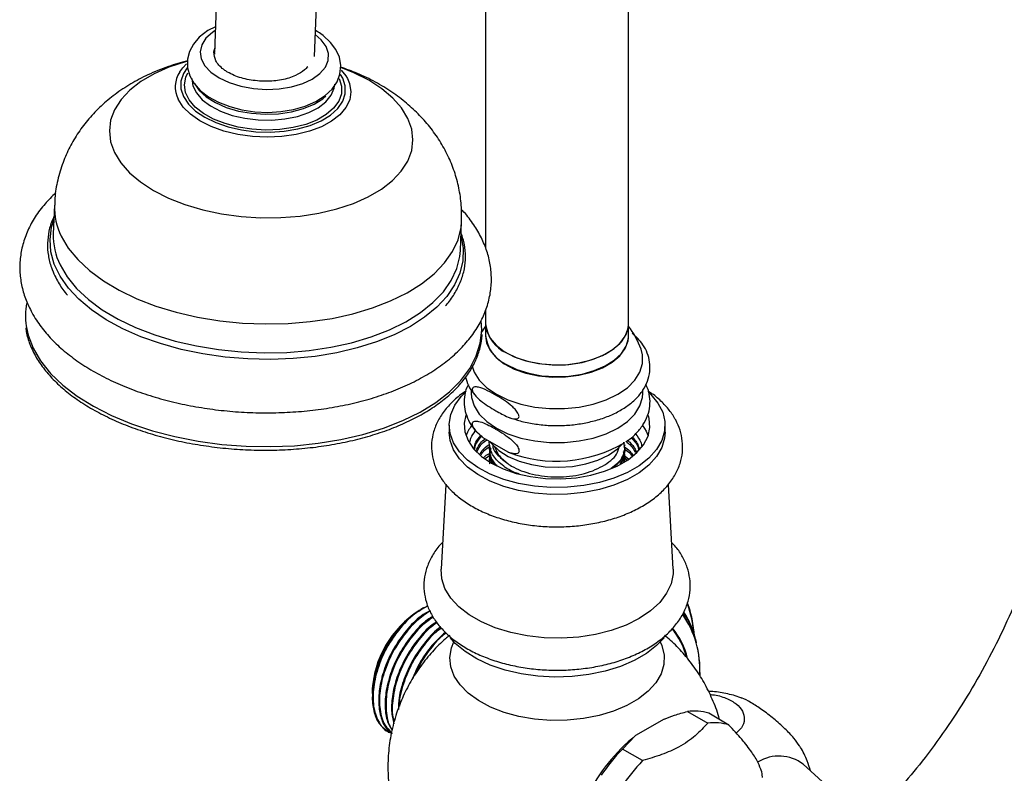
# Model space of a CAD drawing. Units: millimetres. Extents: x 33 to 5532, y 92 to 4170.
# Drawn here: x 5027 to 5165, y 964 to 1069 of the extents above; entities that cross this region are included whole.
import ezdxf

# ---------------------------------------------------------------- set-up
doc = ezdxf.new("R2010")
doc.units = ezdxf.units.MM
doc.header["$LTSCALE"] = 20

msp = doc.modelspace()

# ---------------------------------------------------------------- linework, layer by layer
at = {"color": 7, "linetype": 'Continuous', "lineweight": 25}
for p, q in [((5091.95, 1096.85), (5091.95, 1037.37)), ((5111.95, 1026.76), (5111.95, 1096.5)), ((5054.39, 1073.97), (5054.02, 1064.74)), ((5068.01, 1064.17), (5068.38, 1073.41)), ((5053.94, 1064.78), (5054.04, 1065.17)), ((5054.03, 1064.67), (5054.1, 1065.36)), ((5054.01, 1064.63), (5054.01, 1064.5)), ((5031.64, 1043.36), (5031.48, 1039.32)), ((5088.43, 1037.02), (5088.59, 1041.06)), ((5091.95, 1028.69), (5091.95, 1026.76)), ((5091.95, 1026.76), (5091.95, 1025.12)), ((5111.95, 1025.12), (5111.95, 1026.76)), ((5113.26, 1024.69), (5112.44, 1025.42)), ((5089.95, 1017.46), (5089.95, 1017.04)), ((5113.95, 1017.04), (5113.95, 1017.45)), ((5086.85, 1012.55), (5086.85, 1011.57)), ((5117.05, 1011.57), (5117.05, 1012.55)), ((5095.11, 1008.78), (5091.61, 1010.8)), ((5092.45, 1010.1), (5092.48, 1010.3)), ((5111.45, 1009.69), (5111.45, 1009.79)), ((5091.9, 1007.9), (5092.48, 1008.32)), ((5092.45, 1009.38), (5092.45, 1009.28)), ((5092.45, 1008.57), (5092.45, 1008.47)), ((5092.45, 1008.47), (5092.71, 1007.26)), ((5092.58, 1008.69), (5092.83, 1008.88)), ((5111.45, 1008.87), (5111.45, 1008.98)), ((5092.45, 1007.75), (5092.45, 1007.65)), ((5092.45, 1007.65), (5092.5, 1007.39)), ((5111.33, 1007.34), (5111.21, 1008.11)), ((5111.36, 1008), (5111.8, 1007.65)), ((5111.45, 1008.06), (5111.45, 1008.16)), ((5111.48, 1008.2), (5111.97, 1007.82)), ((5086.38, 1004.24), (5085.73, 992.41)), ((5118.17, 992.41), (5117.52, 1004.25)), ((5082.85, 986.73), (5082.64, 986.61)), ((5082.87, 986.74), (5082.85, 986.73)), ((5083.25, 986.97), (5082.87, 986.74)), ((5121.92, 977.92), (5121.92, 977.52)), ((5076.07, 975.22), (5076.07, 975)), ((5076.1, 975.76), (5076.15, 974.86)), ((5120.2, 972.49), (5123.03, 970.86)), ((5116.94, 971.43), (5112.93, 969.11)), ((5125.99, 970.59), (5123.16, 972.23)), ((5078.34, 969.61), (5078.46, 969.54)), ((5111.08, 967.23), (5112.93, 969.11)), ((5113.91, 965.6), (5111.08, 967.23)), ((5142.22, 959.79), (5136.37, 965.1))]:
    msp.add_line(p, q, dxfattribs=at)
at = {"color": 8, "linetype": 'Continuous', "lineweight": 25}
msp.add_line((5071.97, 1061.13), (5071.67, 1061.66), dxfattribs=at)
at = {"color": 7, "linetype": 'Continuous', "lineweight": 25, "flags": 128}
for points in [[(5054.16, 1068.33), (5053.11, 1067.79), (5051.9, 1066.86), (5051.07, 1065.9), (5050.52, 1064.87), (5050.24, 1063.77), (5050.26, 1062.58), (5050.58, 1061.45), (5051.17, 1060.4), (5052.04, 1059.42), (5053.17, 1058.53), (5054.57, 1057.76), (5056.15, 1057.14), (5057.87, 1056.69), (5059.67, 1056.43), (5061.5, 1056.34), (5063.32, 1056.44), (5065.07, 1056.73), (5066.72, 1057.2), (5068.22, 1057.85), (5069.53, 1058.69), (5070.48, 1059.61), (5071.17, 1060.61), (5071.57, 1061.68), (5071.69, 1062.89), (5071.5, 1064.05), (5071.02, 1065.13), (5070.27, 1066.14), (5069.25, 1067.08), (5068.89, 1067.33), (5068.89, 1067.33)], [(5049.17, 1062.01), (5049.59, 1062.58), (5050.13, 1063.14)], [(5071.76, 1062.27), (5072.38, 1061.47), (5072.62, 1061.06)], [(5051.23, 1060.4), (5051.9, 1059.41), (5052.88, 1058.5), (5054.16, 1057.7), (5055.68, 1057.04), (5057.38, 1056.53), (5059.22, 1056.21), (5061.11, 1056.08), (5063, 1056.15), (5064.81, 1056.41), (5066.48, 1056.86), (5067.95, 1057.47), (5069.16, 1058.23), (5069.62, 1058.62)], [(5091.39, 1025.47), (5091.41, 1025.88), (5091.34, 1027.15)], [(5091.95, 1026.42), (5091.55, 1025.85), (5091.35, 1025.54)], [(5091.95, 1026.76), (5092.09, 1025.8), (5092.58, 1024.74), (5093.41, 1023.75), (5094.55, 1022.87), (5095.96, 1022.13), (5097.58, 1021.56), (5099.36, 1021.18), (5101.24, 1021), (5103.14, 1021.02), (5104.99, 1021.26), (5106.74, 1021.69), (5108.32, 1022.3), (5109.66, 1023.08), (5110.73, 1023.99), (5111.47, 1025), (5111.88, 1026.07), (5111.95, 1026.76)], [(5094.88, 1022.67), (5096.34, 1021.98), (5098.01, 1021.45), (5099.82, 1021.12), (5101.71, 1020.99), (5103.61, 1021.06), (5105.44, 1021.35), (5107.15, 1021.83), (5108.68, 1022.48), (5109.95, 1023.3), (5110.94, 1024.23), (5111.61, 1025.26), (5111.92, 1026.34), (5111.95, 1026.76)], [(5091.95, 1025.08), (5092.09, 1024.08), (5092.58, 1023.02), (5093.41, 1022.04), (5094.55, 1021.16), (5095.96, 1020.42), (5097.58, 1019.85), (5099.36, 1019.47), (5101.24, 1019.28), (5103.14, 1019.31), (5104.99, 1019.54), (5106.74, 1019.97), (5108.32, 1020.59), (5109.66, 1021.37), (5110.73, 1022.28), (5111.47, 1023.28), (5111.88, 1024.36), (5111.95, 1025.08)], [(5094.88, 1021.04), (5096.34, 1020.34), (5098.01, 1019.82), (5099.82, 1019.48), (5101.71, 1019.35), (5103.61, 1019.43), (5105.44, 1019.71), (5107.15, 1020.19), (5108.68, 1020.85), (5109.95, 1021.66), (5110.94, 1022.6), (5111.61, 1023.63), (5111.92, 1024.71), (5111.95, 1025.12)], [(5090.03, 1020.95), (5090.36, 1019.98), (5091.07, 1018.85), (5092.12, 1017.8), (5093.46, 1016.88), (5095.07, 1016.1), (5096.88, 1015.5), (5098.84, 1015.08), (5100.9, 1014.87), (5102.99, 1014.87), (5105.05, 1015.08), (5107.02, 1015.5), (5108.83, 1016.1), (5110.43, 1016.88), (5111.78, 1017.8), (5112.82, 1018.85), (5113.54, 1019.98), (5113.9, 1021.17), (5113.9, 1022.38), (5113.69, 1023.2)], [(5114.79, 1017.13), (5115.07, 1016.86), (5116.06, 1015.65), (5116.72, 1014.37), (5117.02, 1013.05), (5116.98, 1011.71), (5116.58, 1010.4), (5115.84, 1009.14), (5114.78, 1007.95), (5113.41, 1006.87), (5111.78, 1005.93), (5109.91, 1005.14), (5107.86, 1004.53), (5105.67, 1004.1), (5103.39, 1003.87), (5101.08, 1003.85), (5098.79, 1004.02), (5096.57, 1004.4), (5094.48, 1004.97), (5092.57, 1005.72), (5090.87, 1006.63), (5089.43, 1007.67), (5088.29, 1008.83), (5087.47, 1010.08), (5086.98, 1011.38), (5086.85, 1012.72), (5087.07, 1014.04), (5087.64, 1015.34), (5088.55, 1016.57), (5089.05, 1017.08)], [(5089.95, 1017.04), (5089.99, 1016.44), (5090.36, 1015.25), (5091.07, 1014.11), (5092.12, 1013.07), (5093.46, 1012.14), (5095.07, 1011.36), (5096.88, 1010.76), (5098.84, 1010.35), (5100.9, 1010.14), (5102.99, 1010.14), (5105.05, 1010.35), (5107.02, 1010.76), (5108.83, 1011.36), (5110.43, 1012.14), (5111.78, 1013.07), (5112.82, 1014.11), (5113.54, 1015.25), (5113.9, 1016.44), (5113.95, 1017.04)], [(5089.18, 1013.97), (5088.96, 1012.86), (5089.05, 1011.62), (5089.49, 1010.41), (5090.27, 1009.25), (5091.37, 1008.19), (5092.76, 1007.24)], [(5092.76, 1007.24), (5094.4, 1006.44), (5096.24, 1005.81), (5098.24, 1005.36), (5100.34, 1005.1), (5102.49, 1005.05), (5104.62, 1005.2), (5106.67, 1005.56), (5108.6, 1006.1), (5110.35, 1006.82), (5111.87, 1007.7), (5113.12, 1008.71), (5114.06, 1009.82), (5114.67, 1011.01), (5114.94, 1012.24), (5114.85, 1013.48), (5114.74, 1013.89)], [(5113.94, 1012.46), (5114.41, 1011.71), (5114.69, 1011.06)], [(5117.05, 1011.57), (5116.98, 1010.74), (5116.58, 1009.42), (5115.84, 1008.16), (5114.78, 1006.97), (5113.41, 1005.89), (5111.78, 1004.95), (5109.91, 1004.16), (5107.86, 1003.55), (5105.67, 1003.12), (5103.39, 1002.89), (5101.08, 1002.87), (5098.79, 1003.04), (5096.57, 1003.42), (5094.48, 1003.99), (5092.57, 1004.74), (5090.87, 1005.65), (5089.43, 1006.69), (5088.29, 1007.85), (5087.47, 1009.1), (5086.98, 1010.4), (5086.85, 1011.57)], [(5092.56, 1010.24), (5092.77, 1009.98), (5093.78, 1009.02), (5095.09, 1008.19), (5096.64, 1007.52), (5098.38, 1007.03), (5100.26, 1006.74), (5102.19, 1006.66), (5104.12, 1006.79), (5105.96, 1007.14), (5107.67, 1007.67), (5109.16, 1008.38)], [(5109.16, 1008.38), (5110.4, 1009.25), (5111, 1009.84)], [(5118.17, 992.41), (5118.17, 991.76), (5117.9, 990.37), (5117.27, 989.02), (5116.3, 987.73), (5115.01, 986.55), (5113.43, 985.49), (5111.59, 984.57), (5109.53, 983.83), (5107.31, 983.27), (5104.97, 982.9), (5102.56, 982.75), (5100.13, 982.8), (5097.75, 983.06), (5095.46, 983.52), (5093.31, 984.18), (5091.36, 985.01), (5089.65, 986), (5088.21, 987.13), (5087.07, 988.36), (5086.27, 989.69), (5085.82, 991.06), (5085.73, 992.41)], [(5120.18, 987.59), (5120.74, 985.73), (5121.1, 983.58)], [(5116.91, 982.81), (5115.87, 981.72), (5114.44, 980.6), (5112.73, 979.62), (5110.8, 978.79), (5108.68, 978.13), (5106.41, 977.66), (5104.05, 977.38), (5101.65, 977.3), (5099.25, 977.43), (5096.91, 977.76), (5094.67, 978.28), (5092.6, 978.98), (5090.72, 979.85), (5089.08, 980.87), (5087.71, 982.01), (5086.98, 982.82)], [(5130.55, 964.11), (5130.6, 963.65), (5130.63, 963.23)]]:
    msp.add_lwpolyline(points, dxfattribs=at)
at = {"color": 8, "linetype": 'Continuous', "lineweight": 25, "flags": 128}
for points in [[(5054.14, 1067.8), (5053.74, 1067.54), (5052.82, 1066.71), (5052.24, 1065.79), (5052.02, 1064.81), (5052.17, 1063.82), (5052.67, 1062.86), (5053.52, 1061.96), (5054.68, 1061.17), (5056.09, 1060.5), (5057.71, 1060), (5059.46, 1059.69), (5061.28, 1059.56), (5063.08, 1059.64), (5064.8, 1059.92), (5066.37, 1060.38), (5067.71, 1061), (5068.78, 1061.77), (5069.54, 1062.65), (5069.94, 1063.6), (5069.98, 1064.59), (5069.65, 1065.57), (5068.97, 1066.51), (5068.13, 1067.24)], [(5050.17, 1063.48), (5049.97, 1063.43), (5047.66, 1062.66), (5045.57, 1061.72), (5043.73, 1060.64), (5042.18, 1059.43), (5040.95, 1058.12), (5040.05, 1056.71), (5039.5, 1055.25), (5039.32, 1053.75), (5039.49, 1052.24), (5040.03, 1050.74)], [(5040.03, 1050.74), (5040.92, 1049.29), (5042.14, 1047.9), (5043.68, 1046.6), (5045.51, 1045.41), (5047.59, 1044.35), (5049.9, 1043.45), (5052.39, 1042.71), (5055.02, 1042.14), (5057.74, 1041.77), (5060.51, 1041.59), (5063.29, 1041.61), (5066.01, 1041.82), (5068.64, 1042.23), (5071.14, 1042.82), (5073.45, 1043.59), (5075.54, 1044.52), (5077.38, 1045.6), (5078.93, 1046.81), (5080.16, 1048.13), (5081.06, 1049.53), (5081.61, 1051), (5081.79, 1052.5), (5081.62, 1054.01), (5081.08, 1055.5), (5080.19, 1056.96), (5078.97, 1058.35), (5077.43, 1059.65), (5075.6, 1060.84), (5073.52, 1061.89), (5071.71, 1062.62)], [(5050.19, 1062.57), (5049.69, 1061.79), (5049.34, 1060.72), (5049.34, 1059.63), (5049.68, 1058.55), (5050.37, 1057.5), (5051.37, 1056.52), (5052.66, 1055.65), (5054.19, 1054.9), (5055.93, 1054.31), (5057.82, 1053.88), (5059.8, 1053.63), (5061.81, 1053.57), (5063.79, 1053.7), (5065.68, 1054.02), (5067.42, 1054.51), (5068.96, 1055.17), (5070.26, 1055.97), (5071.27, 1056.88), (5071.96, 1057.89), (5072.31, 1058.95), (5072.31, 1060.05), (5071.97, 1061.13), (5071.97, 1061.13)], [(5072.62, 1061.06), (5072.92, 1060.36), (5073.1, 1059.23), (5072.94, 1058.11), (5072.42, 1057.02), (5071.57, 1056.01), (5070.41, 1055.11), (5068.98, 1054.33), (5067.31, 1053.7), (5065.45, 1053.23), (5063.46, 1052.95), (5061.4, 1052.86), (5059.32, 1052.96), (5057.28, 1053.25), (5055.34, 1053.73), (5053.56, 1054.37), (5051.99, 1055.15), (5050.67, 1056.07), (5049.64, 1057.08), (5048.94, 1058.17), (5048.94, 1058.17)], [(5071.45, 1061.07), (5071.78, 1060.01), (5071.77, 1058.94), (5071.4, 1057.89), (5070.69, 1056.92), (5069.66, 1056.03), (5068.35, 1055.27), (5066.8, 1054.65), (5065.05, 1054.2), (5063.17, 1053.94), (5061.22, 1053.86), (5059.25, 1053.97), (5057.33, 1054.28), (5055.53, 1054.76), (5053.89, 1055.4), (5052.48, 1056.19), (5051.34, 1057.09), (5050.5, 1058.09), (5049.99, 1059.14), (5049.83, 1060.21), (5050.03, 1061.27), (5050.31, 1061.88)], [(5050.87, 1061.07), (5051, 1060.07), (5051.49, 1059.06), (5052.32, 1058.1), (5053.45, 1057.24), (5054.85, 1056.51), (5056.48, 1055.92), (5058.25, 1055.51), (5060.13, 1055.28), (5062.03, 1055.25), (5063.88, 1055.42), (5065.63, 1055.77), (5067.21, 1056.3), (5068.55, 1056.99), (5069.62, 1057.82), (5070.37, 1058.74), (5070.78, 1059.74), (5070.85, 1060.27)], [(5088.51, 1039.02), (5088.51, 1039.01), (5088.81, 1037.28), (5088.76, 1035.55), (5088.36, 1033.85), (5087.62, 1032.19), (5086.54, 1030.59), (5085.13, 1029.08), (5083.42, 1027.66), (5081.43, 1026.37), (5079.17, 1025.22), (5076.68, 1024.21), (5073.98, 1023.36), (5071.12, 1022.69), (5068.12, 1022.19), (5065.02, 1021.88), (5061.86, 1021.76), (5058.67, 1021.83), (5055.5, 1022.09), (5052.39, 1022.54), (5049.36, 1023.16), (5046.47, 1023.97), (5043.73, 1024.93), (5041.2, 1026.05), (5038.89, 1027.31), (5036.83, 1028.69), (5035.06, 1030.18), (5033.59, 1031.75), (5032.43, 1033.4), (5031.62, 1035.1), (5031.14, 1036.82), (5031.02, 1038.55), (5031.24, 1040.27), (5031.56, 1041.32)], [(5032.59, 1039.02), (5033.58, 1037.34), (5034.91, 1035.73), (5036.55, 1034.19), (5038.49, 1032.76), (5040.7, 1031.44), (5043.16, 1030.26), (5045.83, 1029.23), (5048.67, 1028.37), (5051.67, 1027.68), (5054.77, 1027.17), (5057.93, 1026.85), (5061.12, 1026.72), (5064.31, 1026.79), (5067.43, 1027.05), (5070.47, 1027.5), (5073.38, 1028.14), (5076.11, 1028.96), (5078.65, 1029.94), (5080.96, 1031.07), (5083, 1032.35), (5084.76, 1033.75), (5086.2, 1035.26), (5087.32, 1036.85), (5088.09, 1038.51), (5088.52, 1040.22), (5088.59, 1041.07)], [(5032.42, 1034.98), (5033.42, 1033.3), (5034.74, 1031.69), (5036.39, 1030.15), (5038.33, 1028.72), (5040.54, 1027.4), (5042.99, 1026.22), (5045.66, 1025.19), (5048.51, 1024.33), (5051.5, 1023.64), (5054.6, 1023.13), (5057.77, 1022.81), (5060.96, 1022.68), (5064.14, 1022.75), (5067.27, 1023.01), (5070.31, 1023.46), (5073.21, 1024.1), (5075.95, 1024.92), (5078.49, 1025.9), (5080.79, 1027.03), (5082.84, 1028.31), (5084.59, 1029.71), (5086.04, 1031.22), (5087.15, 1032.81), (5087.93, 1034.47), (5088.35, 1036.18), (5088.43, 1037.02)], [(5027.69, 1026.45), (5027.96, 1025.15), (5028.66, 1023.32)], [(5028.66, 1023.32), (5029.7, 1021.54), (5031.09, 1019.81), (5032.79, 1018.17), (5034.8, 1016.62), (5037.09, 1015.2), (5039.63, 1013.9), (5042.4, 1012.75), (5045.36, 1011.76), (5048.48, 1010.95), (5051.73, 1010.31), (5055.06, 1009.86), (5058.44, 1009.61), (5061.84, 1009.55), (5065.21, 1009.68), (5068.51, 1010.02), (5071.72, 1010.54), (5074.78, 1011.25), (5077.67, 1012.14), (5080.36, 1013.19), (5082.81, 1014.4), (5084.99, 1015.75), (5086.89, 1017.23), (5088.47, 1018.81), (5089.73, 1020.49), (5090.64, 1022.24), (5091.21, 1024.05), (5091.39, 1025.47)], [(5116.39, 982.22), (5116.62, 981.7), (5116.92, 980.38), (5116.88, 979.06), (5116.49, 977.75), (5115.75, 976.5), (5114.69, 975.32), (5113.34, 974.25), (5111.71, 973.31), (5109.86, 972.53), (5107.82, 971.92), (5105.65, 971.49), (5103.38, 971.27), (5101.09, 971.24), (5098.81, 971.42), (5096.61, 971.79), (5094.53, 972.36), (5092.63, 973.1), (5090.94, 974), (5089.52, 975.04), (5088.38, 976.19), (5087.56, 977.43), (5087.08, 978.73), (5086.95, 980.05), (5087.17, 981.37), (5087.51, 982.22)]]:
    msp.add_lwpolyline(points, dxfattribs=at)
at = {"color": 8, "linetype": 'Continuous', "lineweight": 25}
for centre, radius, start, end in [((5052.38, 1059.89), 3.85, 146.5703, 206.541), ((5040.66, 1043.06), 9.02, 178.0915, 206.5904), ((5040.49, 1039.02), 9.02, 178.0836, 206.5905), ((5110.07, 979.56), 11.68, 12.6619, 34.9632), ((5103.48, 981.54), 17.74, 5.7987, 19.6183), ((5108.58, 978.42), 13.35, 356.785, 34.991), ((5110.86, 977.82), 9.48, 13.5438, 41.1878), ((5110.82, 977.83), 9.61, 12.5297, 41.0154)]:
    msp.add_arc(centre, radius, start, end, dxfattribs=at)
at = {"color": 7, "linetype": 'Continuous', "lineweight": 25}
for centre, radius, start, end in [((5037.05, 1027.81), 9.47, 169.1354, 188.2557), ((5096.88, 1027.2), 4.95, 185.1866, 246.1336), ((5101.95, 1018.92), 12.5, 20.0543, 36.8699), ((5096.88, 1025.57), 4.95, 185.1866, 246.1336), ((5094.38, 1009.21), 5.49, 143.9629, 160.3069), ((5101.87, 1026.27), 18.75, 248.8651, 300.675), ((5090.34, 974.57), 14.29, 122.6112, 177.3942), ((5121.07, 965.56), 6.99, 72.6188, 97.1622), ((5123.9, 963.92), 6.99, 72.6188, 97.1622), ((5129.1, 949.16), 25.68, 129.0296, 153.3812), ((5131.18, 948.04), 27.79, 136.3295, 146.0814), ((5134.01, 946.41), 27.79, 136.3295, 146.0814), ((5132.99, 960.64), 5.6, 52.8426, 121.3445)]:
    msp.add_arc(centre, radius, start, end, dxfattribs=at)
for points, knots in [([(5068.89, 1067.33), (5068.67, 1067.49), (5068.43, 1067.66), (5068.16, 1067.79), (5068.15, 1067.79)], [0, 0, 0, 0, 0.97349, 1, 1, 1, 1]), ([(5055.83, 1061.98), (5055.79, 1062.01), (5055.59, 1062.13), (5054.92, 1062.61), (5054.08, 1063.52), (5053.99, 1064.37), (5053.94, 1064.78)], [0, 0, 0, 0, 0.031732, 0.158806, 0.589765, 1, 1, 1, 1]), ([(5050.24, 1063.55), (5049.35, 1063.3), (5047.44, 1062.78), (5044.79, 1061.68), (5042.3, 1060.37), (5040.12, 1058.91), (5038.16, 1057.28), (5036.44, 1055.49), (5034.97, 1053.56), (5033.76, 1051.51), (5032.76, 1049.27), (5032.06, 1046.88), (5031.69, 1044.86), (5031.68, 1043.69), (5031.68, 1043.36)], [0, 0, 0, 0, 0.092525, 0.196966, 0.289644, 0.379499, 0.466406, 0.550754, 0.633092, 0.713943, 0.793756, 0.881249, 0.966761, 1, 1, 1, 1]), ([(5067.07, 1062.73), (5066.93, 1062.58), (5066.49, 1062.11), (5065.33, 1061.41), (5063.45, 1060.83), (5061.17, 1060.63), (5058.84, 1060.84), (5057.02, 1061.36), (5056.14, 1061.82), (5055.83, 1061.98)], [0, 0, 0, 0, 0.073159, 0.220669, 0.390564, 0.560437, 0.732365, 0.907328, 1, 1, 1, 1]), ([(5088.57, 1041.08), (5088.58, 1041.73), (5088.62, 1043.2), (5088.31, 1045.46), (5087.72, 1047.8), (5086.84, 1050.02), (5085.72, 1052.13), (5084.35, 1054.11), (5082.74, 1055.96), (5080.91, 1057.66), (5078.84, 1059.22), (5076.53, 1060.62), (5074.14, 1061.8), (5072.46, 1062.4), (5071.67, 1062.68)], [0, 0, 0, 0, 0.0666678, 0.1487915, 0.2300169, 0.3108519, 0.3918479, 0.4736208, 0.5568575, 0.6422871, 0.7305783, 0.8221212, 0.9167311, 1, 1, 1, 1]), ([(5031.82, 1045.06), (5031.3, 1044.56), (5030.22, 1043.51), (5028.91, 1041.75), (5027.87, 1039.84), (5027.17, 1037.87), (5026.8, 1035.88), (5026.76, 1033.9), (5027.05, 1031.94), (5027.61, 1030.06), (5028.19, 1028.89), (5028.48, 1028.32)], [0, 0, 0, 0, 0.108654, 0.228663, 0.345946, 0.46001, 0.571144, 0.680326, 0.78884, 0.897718, 1, 1, 1, 1]), ([(5028.48, 1028.32), (5028.69, 1027.96), (5029.26, 1026.97), (5030.43, 1025.43), (5032.06, 1023.72), (5033.97, 1022.12), (5036.13, 1020.63), (5038.53, 1019.28), (5041.14, 1018.07), (5043.91, 1017.02), (5046.83, 1016.13), (5049.87, 1015.41), (5052.99, 1014.86), (5056.17, 1014.48), (5059.39, 1014.28), (5062.61, 1014.27), (5065.81, 1014.43), (5068.95, 1014.77), (5072, 1015.29), (5074.95, 1015.98), (5077.77, 1016.85), (5080.42, 1017.89), (5082.89, 1019.09), (5085.14, 1020.46), (5087.16, 1021.99), (5088.9, 1023.66), (5090.35, 1025.45), (5091.47, 1027.34), (5092.25, 1029.3), (5092.7, 1031.29), (5092.81, 1033.27), (5092.6, 1035.24), (5092.09, 1037.17), (5091.28, 1039.05), (5090.15, 1040.86), (5089.23, 1042.1), (5088.62, 1042.7), (5088.57, 1042.75)], [0, 0, 0, 0, 0.0167167, 0.0457605, 0.0752613, 0.1053033, 0.135672, 0.1661764, 0.1966639, 0.22708, 0.2574106, 0.2876616, 0.3178484, 0.3479908, 0.3781099, 0.4082277, 0.4383618, 0.4685323, 0.4987624, 0.5290756, 0.5594945, 0.5900375, 0.6207124, 0.6515038, 0.6823358, 0.7130315, 0.7433527, 0.7730401, 0.8019305, 0.8300486, 0.8576054, 0.8849257, 0.9122644, 0.9399485, 0.9682292, 0.9972181, 1, 1, 1, 1]), ([(5031.57, 1041.72), (5031.51, 1041.61), (5031.17, 1040.97), (5030.84, 1039.72), (5030.61, 1038.02), (5030.74, 1036.31), (5031.11, 1034.78), (5031.53, 1033.84), (5031.7, 1033.45)], [0, 0, 0, 0, 0.042014, 0.247389, 0.450933, 0.653408, 0.855816, 1, 1, 1, 1]), ([(5086.33, 1029.29), (5086.42, 1029.37), (5086.97, 1029.95), (5087.72, 1031.1), (5088.54, 1032.74), (5089.03, 1034.42), (5089.19, 1036.13), (5089.05, 1037.83), (5088.7, 1038.94), (5088.53, 1039.48)], [0, 0, 0, 0, 0.028568, 0.19388, 0.358085, 0.520805, 0.682116, 0.842693, 1, 1, 1, 1]), ([(5031.7, 1033.45), (5031.86, 1033.15), (5032.3, 1032.3), (5032.88, 1031.39), (5033.42, 1030.81), (5033.48, 1030.74)], [0, 0, 0, 0, 0.320442, 0.916936, 1, 1, 1, 1]), ([(5027.64, 1026.16), (5027.66, 1025.99), (5027.73, 1025.23), (5028.07, 1024.15), (5028.47, 1023.26), (5028.61, 1022.94)], [0, 0, 0, 0, 0.158473, 0.697587, 1, 1, 1, 1]), ([(5028.61, 1022.94), (5028.77, 1022.63), (5029.22, 1021.76), (5030.2, 1020.35), (5031.63, 1018.74), (5033.34, 1017.21), (5035.31, 1015.78), (5037.52, 1014.45), (5039.94, 1013.25), (5042.56, 1012.18), (5045.35, 1011.26), (5048.27, 1010.48), (5051.3, 1009.87), (5054.41, 1009.42), (5057.58, 1009.14), (5060.76, 1009.03), (5063.92, 1009.1), (5067.05, 1009.34), (5070.1, 1009.75), (5073.05, 1010.32), (5075.86, 1011.06), (5078.52, 1011.95), (5080.98, 1012.99), (5083.24, 1014.16), (5085.27, 1015.46), (5087.04, 1016.88), (5088.53, 1018.4), (5089.74, 1020.01), (5090.65, 1021.68), (5091.21, 1023.41), (5091.47, 1024.61), (5091.45, 1025.22), (5091.45, 1025.24)], [0, 0, 0, 0, 0.018528, 0.053315, 0.088212, 0.123219, 0.158284, 0.193369, 0.228447, 0.263512, 0.298561, 0.333595, 0.368616, 0.403629, 0.438636, 0.473641, 0.508647, 0.543657, 0.578674, 0.613702, 0.648746, 0.683807, 0.71889, 0.753995, 0.789119, 0.824252, 0.859363, 0.894408, 0.929327, 0.964065, 0.998611, 1, 1, 1, 1]), ([(5095.26, 1013.64), (5095.77, 1013.47), (5096.86, 1013.09), (5098.71, 1012.72), (5100.71, 1012.5), (5102.75, 1012.48), (5104.76, 1012.66), (5106.71, 1013.02), (5108.55, 1013.56), (5110.24, 1014.28), (5111.74, 1015.17), (5113, 1016.22), (5113.99, 1017.41), (5114.65, 1018.7), (5114.97, 1020.04), (5114.95, 1021.38), (5114.61, 1022.65), (5114.05, 1023.77), (5113.49, 1024.4), (5113.25, 1024.68)], [0, 0, 0, 0, 0.052393, 0.113664, 0.174785, 0.235838, 0.296923, 0.358121, 0.419543, 0.481297, 0.543451, 0.605922, 0.668059, 0.728832, 0.787381, 0.843923, 0.899664, 0.95569, 1, 1, 1, 1]), ([(5089.15, 1019.31), (5089.2, 1019.11), (5089.33, 1018.48), (5089.82, 1017.56), (5090.38, 1016.9), (5090.63, 1016.6)], [0, 0, 0, 0, 0.203385, 0.634999, 1, 1, 1, 1]), ([(5089.55, 1018.22), (5089.47, 1018.09), (5089.16, 1017.54), (5088.95, 1016.48), (5088.93, 1015.14), (5089.26, 1013.84), (5089.83, 1012.65), (5090.42, 1011.96), (5090.71, 1011.62)], [0, 0, 0, 0, 0.064911, 0.261465, 0.450651, 0.636696, 0.823263, 1, 1, 1, 1]), ([(5093.36, 1014.58), (5092.65, 1015), (5091.72, 1015.55), (5090.72, 1016.45), (5090.37, 1016.88), (5090.19, 1017.16), (5090.1, 1017.4), (5090.08, 1017.58), (5090.11, 1017.73), (5090.22, 1017.86), (5090.5, 1017.95), (5091.17, 1017.86), (5092.23, 1017.4), (5093.8, 1016.53), (5095.12, 1015.71), (5096.08, 1014.79), (5096.41, 1014.39), (5096.57, 1014.06), (5096.63, 1013.86), (5096.63, 1013.69), (5096.56, 1013.55), (5096.41, 1013.44), (5095.93, 1013.39), (5094.87, 1013.74), (5093.94, 1014.26), (5093.36, 1014.58)], [0, 0, 0, 0, 0.145779, 0.194248, 0.212503, 0.230888, 0.241086, 0.251366, 0.260389, 0.272329, 0.291819, 0.332026, 0.421259, 0.512839, 0.659389, 0.691473, 0.723866, 0.734785, 0.745797, 0.756023, 0.764814, 0.77908, 0.804693, 0.878957, 1, 1, 1, 1]), ([(5111.56, 1010.22), (5111.61, 1010.25), (5112.16, 1010.58), (5112.99, 1011.35), (5114, 1012.55), (5114.66, 1013.86), (5114.98, 1015.22), (5114.94, 1016.56), (5114.71, 1017.58), (5114.42, 1018.11), (5114.35, 1018.24)], [0, 0, 0, 0, 0.0141645, 0.1794569, 0.3436509, 0.5037173, 0.6573741, 0.8054485, 0.9512937, 1, 1, 1, 1]), ([(5089.21, 1017.32), (5089.18, 1017.3), (5088.57, 1016.93), (5087.54, 1016.08), (5086.24, 1014.73), (5085.27, 1013.24), (5084.63, 1011.68), (5084.35, 1010.09), (5084.4, 1008.51), (5084.76, 1007), (5085.42, 1005.56), (5086.36, 1004.2), (5087.58, 1002.93), (5089.06, 1001.78), (5090.79, 1000.76), (5092.73, 999.9), (5094.84, 999.22), (5097.07, 998.72), (5099.38, 998.41), (5101.73, 998.3), (5104.09, 998.38), (5106.41, 998.65), (5108.66, 999.11), (5110.79, 999.76), (5112.78, 1000.6), (5114.59, 1001.61), (5116.18, 1002.8), (5117.5, 1004.14), (5118.52, 1005.61), (5119.2, 1007.17), (5119.53, 1008.76), (5119.52, 1010.34), (5119.2, 1011.86), (5118.58, 1013.32), (5117.68, 1014.69), (5116.49, 1015.96), (5115.48, 1016.83), (5114.81, 1017.23), (5114.7, 1017.29)], [0, 0, 0, 0, 0.00147, 0.03217, 0.062824, 0.092918, 0.122033, 0.150059, 0.177286, 0.20421, 0.231257, 0.258923, 0.287477, 0.316885, 0.346871, 0.377102, 0.407314, 0.437437, 0.467474, 0.497457, 0.527432, 0.557444, 0.587534, 0.617757, 0.648159, 0.678767, 0.709543, 0.740236, 0.770431, 0.799689, 0.827848, 0.855152, 0.882103, 0.909103, 0.936667, 0.965101, 0.99441, 1, 1, 1, 1]), ([(5091.61, 1010.8), (5091.35, 1011.01), (5090.92, 1011.36), (5090.46, 1011.88), (5090.21, 1012.26), (5090.11, 1012.52), (5090.08, 1012.74), (5090.11, 1012.9), (5090.22, 1013.05), (5090.5, 1013.16), (5091.39, 1013.06), (5092.4, 1012.55), (5093.6, 1011.89), (5094.54, 1011.3), (5095.52, 1010.58), (5096.16, 1009.92), (5096.45, 1009.51), (5096.58, 1009.23), (5096.63, 1009), (5096.62, 1008.83), (5096.55, 1008.68), (5096.37, 1008.56), (5095.89, 1008.51), (5095.43, 1008.67), (5095.11, 1008.78)], [0, 0, 0, 0, 0.071976, 0.117676, 0.137767, 0.158065, 0.171145, 0.184236, 0.201023, 0.227608, 0.280563, 0.459391, 0.499873, 0.606301, 0.714286, 0.767793, 0.7898, 0.812012, 0.82553, 0.839097, 0.851978, 0.873164, 0.911244, 1, 1, 1, 1]), ([(5089.75, 1010.21), (5089.79, 1010.39), (5089.92, 1010.92), (5090.28, 1011.41), (5090.51, 1011.74)], [0, 0, 0, 0, 0.33919, 1, 1, 1, 1]), ([(5090.37, 1009.24), (5090.41, 1009.56), (5090.49, 1010.22), (5091.01, 1010.8), (5091.27, 1011.1)], [0, 0, 0, 0, 0.493854, 1, 1, 1, 1]), ([(5090.43, 1009.19), (5090.47, 1009.42), (5090.57, 1010.08), (5091.11, 1010.67), (5091.45, 1011.05)], [0, 0, 0, 0, 0.358787, 1, 1, 1, 1]), ([(5112.92, 1011.33), (5113.22, 1010.95), (5113.69, 1010.38), (5113.76, 1009.75), (5113.79, 1009.53)], [0, 0, 0, 0, 0.6573787, 1, 1, 1, 1]), ([(5090.63, 1009.01), (5090.91, 1009.57), (5091.2, 1010.15), (5091.85, 1010.62), (5091.89, 1010.64)], [0, 0, 0, 0, 0.946942, 1, 1, 1, 1]), ([(5090.77, 1008.89), (5091.02, 1009.38), (5091.32, 1009.95), (5091.96, 1010.4), (5092.06, 1010.46)], [0, 0, 0, 0, 0.854068, 1, 1, 1, 1]), ([(5091.18, 1008.53), (5091.35, 1008.81), (5091.64, 1009.31), (5092.25, 1009.7), (5092.51, 1009.87)], [0, 0, 0, 0, 0.567652, 1, 1, 1, 1]), ([(5091.32, 1008.41), (5091.45, 1008.63), (5091.73, 1009.08), (5092.31, 1009.45), (5092.61, 1009.64)], [0, 0, 0, 0, 0.472761, 1, 1, 1, 1]), ([(5096.67, 1005.72), (5096.55, 1005.76), (5095.56, 1006.03), (5094.18, 1006.97), (5092.74, 1008.43), (5092.55, 1009.54), (5092.45, 1010.1)], [0, 0, 0, 0, 0.044107, 0.361685, 0.680316, 1, 1, 1, 1]), ([(5092.93, 1009.91), (5092.94, 1009.71), (5093, 1008.97), (5093.71, 1008.32), (5094.22, 1007.84)], [0, 0, 0, 0, 0.268775, 1, 1, 1, 1]), ([(5094.22, 1007.84), (5094.65, 1007.49), (5095.75, 1006.59), (5098.43, 1005.59), (5101.94, 1005.18), (5105.49, 1005.58), (5108.44, 1006.74), (5110.31, 1008.2), (5110.56, 1009.26), (5110.65, 1009.64)], [0, 0, 0, 0, 0.101719, 0.263141, 0.424563, 0.585985, 0.747407, 0.908828, 1, 1, 1, 1]), ([(5109.53, 1006.56), (5109.85, 1006.79), (5110.91, 1007.55), (5111.56, 1008.87), (5111.34, 1009.86), (5111.27, 1010.17)], [0, 0, 0, 0, 0.2265082, 0.7624761, 1, 1, 1, 1]), ([(5109.75, 1006.64), (5110.02, 1006.85), (5111.02, 1007.6), (5111.57, 1008.74), (5111.38, 1009.55), (5111.35, 1009.68)], [0, 0, 0, 0, 0.243051, 0.876953, 1, 1, 1, 1]), ([(5111.61, 1010.25), (5111.79, 1010.12), (5112.41, 1009.67), (5112.7, 1009.11), (5112.91, 1008.71)], [0, 0, 0, 0, 0.285255, 1, 1, 1, 1]), ([(5111.76, 1010.44), (5111.88, 1010.35), (5112.52, 1009.88), (5112.81, 1009.3), (5113.04, 1008.83)], [0, 0, 0, 0, 0.195272, 1, 1, 1, 1]), ([(5112.3, 1010.81), (5112.73, 1010.35), (5113.23, 1009.81), (5113.34, 1009.21), (5113.36, 1009.13)], [0, 0, 0, 0, 0.861849, 1, 1, 1, 1]), ([(5112.44, 1010.93), (5112.79, 1010.52), (5113.29, 1009.96), (5113.39, 1009.35), (5113.41, 1009.18)], [0, 0, 0, 0, 0.727156, 1, 1, 1, 1]), ([(5091.73, 1008.05), (5091.74, 1008.07), (5091.88, 1008.26), (5092.14, 1008.41), (5092.36, 1008.54)], [0, 0, 0, 0, 0.131064, 1, 1, 1, 1]), ([(5092.66, 1008.32), (5092.5, 1007.95), (5092.32, 1007.55), (5092.52, 1007.18), (5092.53, 1007.15)], [0, 0, 0, 0, 0.927965, 1, 1, 1, 1]), ([(5092.68, 1009.3), (5092.54, 1008.88), (5092.3, 1008.15), (5092.76, 1007.46), (5092.95, 1007.16)], [0, 0, 0, 0, 0.574169, 1, 1, 1, 1]), ([(5092.57, 1009.38), (5092.54, 1009.21), (5092.37, 1008.39), (5092.78, 1007.47), (5093.52, 1006.93), (5093.55, 1006.91)], [0, 0, 0, 0, 0.199742, 0.969859, 1, 1, 1, 1]), ([(5092.45, 1009.28), (5092.49, 1008.84), (5092.58, 1008.01), (5093.19, 1007.26), (5093.48, 1006.9)], [0, 0, 0, 0, 0.526139, 1, 1, 1, 1]), ([(5093.2, 1009.54), (5093.42, 1009.04), (5093.74, 1008.27), (5094.54, 1007.63), (5094.81, 1007.42)], [0, 0, 0, 0, 0.662943, 1, 1, 1, 1]), ([(5093.32, 1009.43), (5093.39, 1009.12), (5093.51, 1008.55), (5094, 1008.06), (5094.22, 1007.84)], [0, 0, 0, 0, 0.550643, 1, 1, 1, 1]), ([(5110.78, 1007.16), (5111.09, 1007.58), (5111.51, 1008.17), (5111.37, 1008.79), (5111.33, 1008.97)], [0, 0, 0, 0, 0.712145, 1, 1, 1, 1]), ([(5110.85, 1007.17), (5111.15, 1007.6), (5111.53, 1008.16), (5111.38, 1008.73), (5111.35, 1008.87)], [0, 0, 0, 0, 0.769884, 1, 1, 1, 1]), ([(5111.3, 1007.41), (5111.34, 1007.48), (5111.59, 1007.94), (5111.39, 1008.43), (5111.23, 1008.84)], [0, 0, 0, 0, 0.151409, 1, 1, 1, 1]), ([(5111.38, 1009.51), (5111.65, 1009.33), (5112.16, 1008.98), (5112.41, 1008.55), (5112.53, 1008.34)], [0, 0, 0, 0, 0.527573, 1, 1, 1, 1]), ([(5111.39, 1009.2), (5111.66, 1009.02), (5112.1, 1008.73), (5112.32, 1008.36), (5112.4, 1008.22)], [0, 0, 0, 0, 0.617541, 1, 1, 1, 1]), ([(5111.32, 1007.42), (5111.36, 1007.5), (5111.48, 1007.7), (5111.4, 1007.92), (5111.35, 1008.05)], [0, 0, 0, 0, 0.377798, 1, 1, 1, 1]), ([(5169.96, 999.06), (5169.57, 997.71), (5168.66, 994.53), (5166.87, 989.66), (5164.64, 984.46), (5162.13, 979.43), (5159.36, 974.59), (5156.32, 969.94), (5153.18, 965.63), (5150.94, 962.97), (5149.88, 961.72)], [0, 0, 0, 0, 0.098408, 0.231693, 0.364026, 0.495451, 0.626001, 0.755703, 0.884577, 1, 1, 1, 1]), ([(5085.93, 996.15), (5085.76, 995.97), (5085.13, 995.35), (5084.36, 994.13), (5083.65, 992.55), (5083.31, 990.92), (5083.3, 989.31), (5083.62, 987.75), (5084.22, 986.25), (5085.12, 984.84), (5086.29, 983.51), (5087.74, 982.29), (5089.44, 981.19), (5091.37, 980.25), (5093.47, 979.48), (5095.72, 978.88), (5098.06, 978.48), (5100.47, 978.26), (5102.9, 978.24), (5105.32, 978.42), (5107.68, 978.78), (5109.95, 979.33), (5112.09, 980.07), (5114.08, 980.99), (5115.87, 982.08), (5117.43, 983.34), (5118.72, 984.74), (5119.69, 986.27), (5120.32, 987.87), (5120.61, 989.49), (5120.56, 991.1), (5120.2, 992.65), (5119.54, 994.13), (5118.79, 995.31), (5118.17, 995.94), (5117.96, 996.15)], [0, 0, 0, 0, 0.012719, 0.045112, 0.076558, 0.106899, 0.136371, 0.165476, 0.194616, 0.224309, 0.254874, 0.286337, 0.318459, 0.350908, 0.383398, 0.41581, 0.448128, 0.480375, 0.512591, 0.544822, 0.577103, 0.609483, 0.642012, 0.674728, 0.707641, 0.740675, 0.773532, 0.805791, 0.837051, 0.86722, 0.89659, 0.925664, 0.954863, 0.984688, 1, 1, 1, 1]), ([(5121.05, 983.79), (5121.01, 984.14), (5120.88, 985.31), (5120.59, 986.6), (5120.24, 987.48), (5120.17, 987.64)], [0, 0, 0, 0, 0.254251, 0.862955, 1, 1, 1, 1]), ([(5076.26, 976.46), (5076.45, 977.28), (5076.78, 978.75), (5077.74, 980.95), (5078.52, 982.29), (5079.16, 983.22), (5079.85, 984.15), (5080.59, 984.95), (5081.16, 985.48), (5081.22, 985.53), (5081.42, 985.71), (5081.99, 986.19), (5082.52, 986.48), (5082.9, 986.69)], [0, 0, 0, 0, 0.198989, 0.353983, 0.535811, 0.543956, 0.612267, 0.803756, 0.804369, 0.809236, 0.822788, 0.874, 1, 1, 1, 1]), ([(5084.15, 986.57), (5083.74, 986.35), (5082.6, 985.72), (5080.79, 983.85), (5079.04, 981.34), (5077.78, 978.6), (5077.09, 975.98), (5076.92, 973.56), (5077.28, 971.54), (5077.91, 970.12), (5078.58, 969.68), (5078.8, 969.54)], [0, 0, 0, 0, 0.07466, 0.211705, 0.34719, 0.470223, 0.595509, 0.710682, 0.826671, 0.944202, 1, 1, 1, 1]), ([(5084.16, 986.53), (5083.53, 986.1), (5082.21, 985.2), (5080.51, 983.25), (5078.98, 980.93), (5077.78, 978.28), (5077.08, 975.34), (5077.08, 972.68), (5077.65, 970.63), (5078.46, 969.86), (5078.8, 969.54)], [0, 0, 0, 0, 0.119498, 0.247427, 0.347091, 0.484448, 0.623818, 0.760107, 0.899178, 1, 1, 1, 1]), ([(5083.87, 987.25), (5083.15, 986.86), (5081.62, 986.02), (5080.25, 984.41), (5079.52, 983.56)], [0, 0, 0, 0, 0.469759, 1, 1, 1, 1]), ([(5121.44, 982.04), (5121.36, 982.4), (5121.12, 983.52), (5120.54, 984.99), (5119.92, 986.01), (5119.68, 986.4)], [0, 0, 0, 0, 0.229762, 0.705952, 1, 1, 1, 1]), ([(5084.58, 985.77), (5084.33, 985.63), (5083.34, 985.07), (5081.69, 983.32), (5079.94, 980.82), (5078.68, 978.08), (5077.98, 975.46), (5077.83, 973.06), (5078.11, 971.13), (5078.65, 970.25), (5078.88, 969.87)], [0, 0, 0, 0, 0.051893, 0.206279, 0.358907, 0.497507, 0.638645, 0.768392, 0.899057, 1, 1, 1, 1]), ([(5084.63, 985.69), (5084.14, 985.35), (5082.97, 984.54), (5081.41, 982.73), (5079.88, 980.41), (5078.68, 977.76), (5077.98, 974.82), (5078.01, 972.19), (5078.36, 970.5), (5078.85, 969.98), (5078.9, 969.92)], [0, 0, 0, 0, 0.10417, 0.248377, 0.360723, 0.515558, 0.672662, 0.826294, 0.983061, 1, 1, 1, 1]), ([(5085.07, 985), (5084.96, 984.94), (5084.11, 984.44), (5082.59, 982.79), (5080.84, 980.31), (5079.58, 977.56), (5078.89, 974.95), (5078.7, 972.59), (5078.97, 971.36), (5079.11, 970.77)], [0, 0, 0, 0, 0.0268239, 0.2069881, 0.3851015, 0.5468437, 0.7115486, 0.8629592, 1, 1, 1, 1]), ([(5085.14, 984.88), (5084.78, 984.63), (5083.75, 983.9), (5082.3, 982.21), (5080.78, 979.89), (5079.57, 977.23), (5078.92, 974.34), (5078.79, 972.19), (5079.11, 971.29), (5079.18, 971.08)], [0, 0, 0, 0, 0.090314, 0.26085, 0.393708, 0.576811, 0.7626, 0.94428, 1, 1, 1, 1]), ([(5079.52, 983.56), (5079.09, 982.94), (5078.07, 981.46), (5076.89, 978.79), (5076.19, 975.87), (5076.17, 973.17), (5076.87, 971.04), (5077.85, 969.74), (5078.7, 969.5), (5078.94, 969.43)], [0, 0, 0, 0, 0.118245, 0.281208, 0.446561, 0.608258, 0.773256, 0.937129, 1, 1, 1, 1]), ([(5079.52, 983.56), (5079.06, 982.91), (5078.21, 981.72), (5077.26, 979.79), (5076.61, 978.05), (5076.37, 976.95), (5076.26, 976.46)], [0, 0, 0, 0, 0.295576, 0.545596, 0.795616, 1, 1, 1, 1]), ([(5085.65, 984.3), (5085.65, 984.29), (5084.9, 983.84), (5083.49, 982.26), (5081.73, 979.79), (5080.49, 977.05), (5079.8, 974.66), (5079.76, 973.3), (5079.75, 972.78)], [0, 0, 0, 0, 0.002044, 0.2296498, 0.4546649, 0.6589978, 0.8670735, 1, 1, 1, 1]), ([(5085.77, 984.16), (5085.51, 983.97), (5084.56, 983.3), (5083.21, 981.69), (5081.67, 979.37), (5080.51, 976.74), (5079.87, 974.5), (5079.89, 973.43), (5079.89, 973.24)], [0, 0, 0, 0, 0.086846, 0.305509, 0.475862, 0.71064, 0.94886, 1, 1, 1, 1]), ([(5086.31, 983.55), (5085.67, 982.97), (5084.32, 981.75), (5082.69, 979.38), (5081.97, 977.68), (5081.65, 976.95)], [0, 0, 0, 0, 0.339144, 0.713585, 1, 1, 1, 1]), ([(5086.42, 983.46), (5086.24, 983.32), (5085.38, 982.71), (5084.12, 981.16), (5082.85, 979.35), (5082.38, 978.22), (5082.19, 977.78)], [0, 0, 0, 0, 0.107856, 0.50234, 0.809667, 1, 1, 1, 1]), ([(5086.93, 983.13), (5086.73, 982.98), (5085.86, 982.29), (5084.48, 980.87), (5082.84, 978.87), (5081.43, 976.69), (5080.26, 974.37), (5079.31, 971.84), (5078.64, 969.13), (5078.29, 966.31), (5078.26, 963.52), (5078.55, 960.79), (5079.14, 958.15), (5080, 955.65), (5081.11, 953.28), (5082.45, 951.09), (5083.99, 949.08), (5085.71, 947.26), (5087.58, 945.65), (5089.6, 944.25), (5091.73, 943.1), (5093.24, 942.4), (5094.06, 942.15), (5094.1, 942.14)], [0, 0, 0, 0, 0.015017, 0.066138, 0.117434, 0.168886, 0.220472, 0.272167, 0.329484, 0.385886, 0.441228, 0.495578, 0.548996, 0.601536, 0.653246, 0.704176, 0.754374, 0.803903, 0.852842, 0.901305, 0.949457, 0.997545, 1, 1, 1, 1]), ([(5124.65, 971.36), (5124.62, 971.48), (5124.39, 972.46), (5123.69, 974.2), (5122.56, 976.54), (5121.18, 978.7), (5119.6, 980.67), (5118.19, 982.15), (5117.25, 982.9), (5116.97, 983.13)], [0, 0, 0, 0, 0.025527, 0.210396, 0.392371, 0.571619, 0.748325, 0.922713, 1, 1, 1, 1]), ([(5121.94, 977.83), (5121.93, 978.22), (5121.92, 979.29), (5121.78, 980.28), (5121.69, 980.91)], [0, 0, 0, 0, 0.3712519, 1, 1, 1, 1]), ([(5076.26, 976.46), (5076.17, 975.66), (5076, 974.08), (5076.38, 972.05), (5077.14, 970.46), (5078, 969.93), (5078.39, 969.68)], [0, 0, 0, 0, 0.256581, 0.514978, 0.776812, 1, 1, 1, 1]), ([(5127.71, 974.37), (5127.69, 974.38), (5127, 974.68), (5125.57, 974.99), (5124.05, 975.29), (5123.23, 975.29), (5123.12, 975.29)], [0, 0, 0, 0, 0.017051, 0.477915, 0.928559, 1, 1, 1, 1]), ([(5123.34, 974.84), (5123.46, 974.84), (5124.26, 974.81), (5125.61, 974.38), (5127.09, 973.58), (5127.99, 972.53), (5128.23, 971.36), (5127.91, 970.28), (5127.26, 969.71), (5126.98, 969.47)], [0, 0, 0, 0, 0.03008, 0.202313, 0.370167, 0.536329, 0.703716, 0.874887, 1, 1, 1, 1]), ([(5135.86, 967.66), (5135.63, 968.01), (5135.16, 968.71), (5133.86, 970.07), (5132.29, 971.47), (5130.6, 972.76), (5129.07, 973.73), (5128.07, 974.28), (5127.74, 974.35), (5127.71, 974.36)], [0, 0, 0, 0, 0.167501, 0.335055, 0.503276, 0.666456, 0.824747, 0.980262, 1, 1, 1, 1]), ([(5116.94, 971.43), (5117.41, 971.61), (5118.45, 972.01), (5119.58, 972.32), (5120.2, 972.49)], [0, 0, 0, 0, 0.450942, 1, 1, 1, 1]), ([(5123.03, 970.86), (5122.48, 970.26), (5121.37, 969.04), (5119.19, 967.53), (5116.6, 966.41), (5114.81, 965.87), (5113.91, 965.6)], [0, 0, 0, 0, 0.267066, 0.541217, 0.767884, 1, 1, 1, 1]), ([(5130.55, 964.11), (5130.41, 964.49), (5130.13, 965.27), (5129.26, 966.75), (5127.82, 968.58), (5126.61, 969.91), (5125.99, 970.59)], [0, 0, 0, 0, 0.244278, 0.493448, 0.742659, 1, 1, 1, 1]), ([(5137.41, 964.16), (5137.25, 964.63), (5136.89, 965.78), (5136.31, 966.99), (5135.84, 967.68), (5135.76, 967.79)], [0, 0, 0, 0, 0.374684, 0.902298, 1, 1, 1, 1])]:
    msp.add_open_spline(points, degree=3, knots=knots, dxfattribs=at)
msp.add_open_spline([(5083.53, 987.09), (5083.09, 986.85), (5082.2, 986.38), (5080.88, 985.3), (5079.64, 984), (5078.53, 982.5), (5077.58, 980.85), (5076.83, 979.14), (5076.31, 977.4), (5076.17, 976.31), (5076.1, 975.76)], degree=3, dxfattribs=at)

doc.saveas('drawing.dxf')
